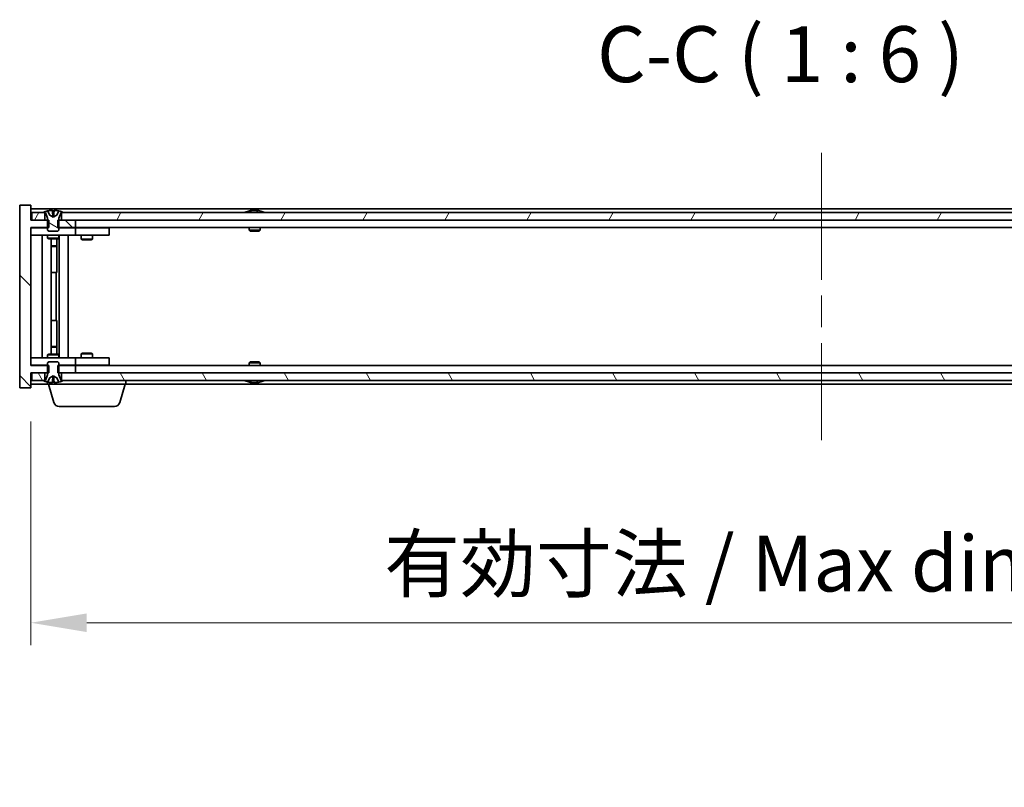
# Model space of a CAD drawing. Units: millimetres. Extents: x 87 to 11877, y 48 to 1734.
# Drawn here: x 4255 to 4519, y 1277 to 1483 of the extents above; entities that cross this region are included whole.
import ezdxf

# ---------------------------------------------------------------- set-up
doc = ezdxf.new("R2010")
doc.units = ezdxf.units.MM
doc.header["$LTSCALE"] = 6
doc.linetypes.add('CHAIN', pattern=[0.3543, 0.2362, -0.0295, 0.0591, -0.0295])
doc.layers.get('Defpoints').update_dxf_attribs({"lineweight": 25})
for name, color, linetype, lineweight in [('Centerline (ISO)', 131, 'Continuous', 18), ('Dimension (ISO)', 7, 'Continuous', 18), ('Dimension (ISO) @ 1', 7, 'Continuous', 18), ('Hatch (ISO)', 1, 'Continuous', 18), ('Symbol (ISO)', 7, 'Continuous', 18), ('Visible (ISO)', 7, 'Continuous', 35)]:
    doc.layers.add(name, color=color, linetype=linetype, lineweight=lineweight)
doc.styles.add('Note Text (TK)', font='txt')
doc.dimstyles.new('Default - Method 1b (TK)', dxfattribs={"dimscale": 6, "dimtxt": 2.5, "dimasz": 2.5, "dimexe": 1, "dimexo": 1.5, "dimgap": 1, "dimtad": 1, "dimtoh": 1, "dimrnd": 1e-08, "dimdsep": 46, "dimtxsty": 'Note Text (TK)', "dimcen": 0.09, "dimdle": 5, "dimclrd": 100, "dimclre": 100, "dimclrt": 7, "dimadec": 1, "dimazin": 1, "dimtfac": 1, "dimtmove": 0, "dimatfit": 3, "dimfxl": 1, "dimtolj": 1, "dimlwd": -1, "dimlwe": -1, "dimarcsym": 0})

# ---------------------------------------------------------------- blocks, each defined once
blk = doc.blocks.new('*D47')
at = {"layer": 'Defpoints', "color": 0}
for p in [(4258.12, 1384.4), (4682.12, 1384.4), (4682.12, 1321.45)]:
    blk.add_point(p, dxfattribs=at)
at = {"layer": 'Dimension (ISO)', "color": 100}
for p, q in [((4258.12, 1375.4), (4258.12, 1315.45)), ((4682.12, 1375.4), (4682.12, 1315.45)), ((4273.12, 1321.45), (4667.12, 1321.45))]:
    blk.add_line(p, q, dxfattribs=at)
for points in [[(4273.12, 1323.95), (4273.12, 1318.95), (4258.12, 1321.45)], [(4667.12, 1323.95), (4667.12, 1318.95), (4682.12, 1321.45)]]:
    blk.add_solid(points, dxfattribs=at)
at = {"layer": 'Dimension (ISO)', "color": 7, "insert": (4352.85, 1337.29), "char_height": 15, "attachment_point": 4, "style": 'Note Text (TK)'}
blk.add_mtext('\\A1;\\fＭＳ Ｐゴシック|b0|i0;\\H14.9239;有効寸法 / Max dim. 424', dxfattribs=at)

msp = doc.modelspace()

# ---------------------------------------------------------------- hatches: boundary and pattern name
at = {"layer": 'Hatch (ISO)'}
h = msp.add_hatch(dxfattribs=at)
h.set_pattern_fill('ANSI31', color=256, scale=152.4, angle=90.00021, style=0)
h.set_pattern_definition([(135.0002, (2356, 2e-06), (-13.47033, -13.47043), [])])
h.paths.add_polyline_path([(4265.3479, 1429.3988), (4265.3479, 1427.3988), (4265.6184, 1427.3988), (4270.1184, 1427.3988), (4270.1184, 1429.3988), (4266.3684, 1429.3988), (4265.6184, 1429.3988)])
h.paths.add_polyline_path([(4265.3479, 1390.3988), (4265.3479, 1388.3988), (4265.6184, 1388.3988), (4266.3684, 1388.3988), (4270.1184, 1388.3988), (4270.1184, 1390.3988), (4265.6184, 1390.3988)])
h.paths.add_polyline_path([(4258.1184, 1433.3988), (4255.1184, 1433.3988), (4255.1184, 1384.3988), (4258.1184, 1384.3988), (4258.1184, 1388.3988), (4258.3684, 1388.3988), (4261.8684, 1388.3988), (4262.6184, 1388.3988), (4262.8889, 1388.3988), (4262.8889, 1390.3988), (4262.6184, 1390.3988), (4258.1184, 1390.3988), (4258.1184, 1427.3988), (4262.6184, 1427.3988), (4262.8889, 1427.3988), (4262.8889, 1429.3988), (4262.6184, 1429.3988), (4261.8684, 1429.3988), (4258.3684, 1429.3988), (4258.1184, 1429.3988)])
h = msp.add_hatch(dxfattribs=at)
h.set_pattern_fill('ANSI31', color=256, scale=152.4, angle=14.999978, style=0)
h.set_pattern_definition([(60, (2356, 2e-06), (-16.49778, 9.525), [])])
h.paths.add_polyline_path([(4673.8684, 1429.3988), (4673.8684, 1431.3988), (4673.3184, 1431.3988), (4266.9184, 1431.3988), (4266.3684, 1431.3988), (4266.3684, 1429.3988), (4270.1184, 1429.3988), (4670.1184, 1429.3988)])
h.paths.add_polyline_path([(4258.3684, 1431.3988), (4258.3684, 1429.3988), (4261.8684, 1429.3988), (4261.8684, 1431.3988), (4261.3184, 1431.3988)])
h.paths.add_polyline_path([(4681.8684, 1429.3988), (4681.8684, 1431.3988), (4678.9184, 1431.3988), (4678.3684, 1431.3988), (4678.3684, 1429.3988)])
h = msp.add_hatch(dxfattribs=at)
h.set_pattern_fill('ANSI31', color=256, scale=152.4, angle=105.000246, style=0)
h.set_pattern_definition([(150.0002, (2356, 2e-06), (-9.52493, -16.49782), [])])
edge = h.paths.add_edge_path()
edge.add_line((4266.2184, 1431.3988), (4266.3684, 1431.3988))
edge.add_line((4266.3684, 1431.3988), (4266.9184, 1431.3988))
edge.add_ellipse((4264.1184, 1425.145), major_axis=(2.8, 6.2538), ratio=1, start_angle=0, end_angle=11.474153)
edge.add_line((4265.6184, 1431.8308), (4265.0511, 1430.6929))
edge.add_line((4265.0511, 1430.6929), (4264.1184, 1430.197))
edge.add_line((4264.1184, 1430.197), (4263.1857, 1430.6929))
edge.add_line((4263.1857, 1430.6929), (4262.6184, 1431.8308))
edge.add_ellipse((4264.1184, 1425.145), major_axis=(-1.5, 6.6858), ratio=1, start_angle=0, end_angle=11.474153)
edge.add_line((4261.3184, 1431.3988), (4261.8684, 1431.3988))
edge.add_line((4261.8684, 1431.3988), (4262.0184, 1431.3988))
edge.add_line((4262.0184, 1431.3988), (4262.6184, 1429.8988))
edge.add_line((4262.6184, 1429.8988), (4262.6184, 1429.3988))
edge.add_line((4262.6184, 1429.3988), (4262.6184, 1427.3988))
edge.add_line((4262.6184, 1427.3988), (4262.6184, 1426.7057))
edge.add_line((4262.6184, 1426.7057), (4262.9251, 1426.3988))
edge.add_line((4262.9251, 1426.3988), (4265.3117, 1426.3988))
edge.add_line((4265.3117, 1426.3988), (4265.6184, 1426.7057))
edge.add_line((4265.6184, 1426.7057), (4265.6184, 1427.3988))
edge.add_line((4265.6184, 1427.3988), (4265.6184, 1429.3988))
edge.add_line((4265.6184, 1429.3988), (4265.6184, 1429.8988))
edge.add_line((4265.6184, 1429.8988), (4266.2184, 1431.3988))
h = msp.add_hatch(dxfattribs=at)
h.set_pattern_fill('ANSI31', color=256, scale=152.4, style=0)
h.set_pattern_definition([(45, (2356, 2e-06), (-13.47038, 13.47038), [])])
edge = h.paths.add_edge_path()
edge.add_line((4262.0184, 1386.3988), (4261.8684, 1386.3988))
edge.add_line((4261.8684, 1386.3988), (4261.3184, 1386.3988))
edge.add_ellipse((4264.1184, 1392.6526), major_axis=(-2.8, -6.2538), ratio=1, start_angle=0, end_angle=11.474153)
edge.add_line((4262.6184, 1385.9668), (4263.1857, 1387.1047))
edge.add_line((4263.1857, 1387.1047), (4264.1184, 1387.6006))
edge.add_line((4264.1184, 1387.6006), (4265.0511, 1387.1047))
edge.add_line((4265.0511, 1387.1047), (4265.6184, 1385.9668))
edge.add_ellipse((4264.1184, 1392.6526), major_axis=(1.5, -6.6858), ratio=1, start_angle=0, end_angle=11.474153)
edge.add_line((4266.9184, 1386.3988), (4266.3684, 1386.3988))
edge.add_line((4266.3684, 1386.3988), (4266.2184, 1386.3988))
edge.add_line((4266.2184, 1386.3988), (4265.6184, 1387.8988))
edge.add_line((4265.6184, 1387.8988), (4265.6184, 1388.3988))
edge.add_line((4265.6184, 1388.3988), (4265.6184, 1390.3988))
edge.add_line((4265.6184, 1390.3988), (4265.6184, 1391.092))
edge.add_line((4265.6184, 1391.092), (4265.3117, 1391.3988))
edge.add_line((4265.3117, 1391.3988), (4262.9251, 1391.3988))
edge.add_line((4262.9251, 1391.3988), (4262.6184, 1391.092))
edge.add_line((4262.6184, 1391.092), (4262.6184, 1390.3988))
edge.add_line((4262.6184, 1390.3988), (4262.6184, 1388.3988))
edge.add_line((4262.6184, 1388.3988), (4262.6184, 1387.8988))
edge.add_line((4262.6184, 1387.8988), (4262.0184, 1386.3988))
h = msp.add_hatch(dxfattribs=at)
h.set_pattern_fill('ANSI31', color=256, scale=152.4, angle=75.000175, style=0)
h.set_pattern_definition([(120.0002, (2356, 2e-06), (-16.49775, -9.52505), [])])
h.paths.add_polyline_path([(4673.8684, 1386.3988), (4673.8684, 1388.3988), (4670.1184, 1388.3988), (4270.1184, 1388.3988), (4266.3684, 1388.3988), (4266.3684, 1386.3988), (4266.9184, 1386.3988), (4673.3184, 1386.3988)])
h.paths.add_polyline_path([(4258.3684, 1388.3988), (4258.3684, 1386.3988), (4261.3184, 1386.3988), (4261.8684, 1386.3988), (4261.8684, 1388.3988)])
h.paths.add_polyline_path([(4681.8684, 1386.3988), (4681.8684, 1388.3988), (4678.3684, 1388.3988), (4678.3684, 1386.3988), (4678.9184, 1386.3988)])

# ---------------------------------------------------------------- linework, layer by layer
at = {"layer": 'Centerline (ISO)', "linetype": 'CHAIN', "ltscale": 23.990969}
msp.add_line((4470.1184, 1447.3988), (4470.1184, 1370.3988), dxfattribs=at)
at = {"layer": 'Visible (ISO)'}
for p, q in [((4258.1184, 1433.3988), (4255.1184, 1433.3988)), ((4255.1184, 1433.3988), (4255.1184, 1384.3988)), ((4258.1184, 1429.3988), (4258.1184, 1433.3988)), ((4682.1184, 1432.3988), (4258.1184, 1432.3988)), ((4258.3684, 1431.3988), (4258.3684, 1429.3988)), ((4261.8684, 1431.3988), (4258.3684, 1431.3988)), ((4261.3184, 1431.3988), (4262.0184, 1431.3988)), ((4261.8684, 1429.3988), (4261.8684, 1431.3988)), ((4262.0184, 1431.3988), (4262.6184, 1429.8988)), ((4263.1857, 1430.6929), (4262.6184, 1431.8308)), ((4262.6184, 1431.8308), (4262.6353, 1431.8308)), ((4263.8938, 1431.8308), (4264.343, 1431.8308)), ((4265.6184, 1431.8308), (4265.0511, 1430.6929)), ((4265.6015, 1431.8308), (4265.6184, 1431.8308)), ((4265.6184, 1429.8988), (4266.2184, 1431.3988)), ((4266.2184, 1431.3988), (4266.9184, 1431.3988)), ((4673.8684, 1431.3988), (4266.3684, 1431.3988)), ((4266.3684, 1431.3988), (4266.3684, 1429.3988)), ((4316.7472, 1431.8308), (4316.9888, 1431.8308)), ((4317.6982, 1431.9827), (4317.7, 1431.9617)), ((4318.5386, 1431.9827), (4318.5313, 1431.8986)), ((4318.7265, 1431.8308), (4319.1053, 1431.8308)), ((4262.8889, 1429.3988), (4258.1184, 1429.3988)), ((4258.3684, 1429.3988), (4261.8684, 1429.3988)), ((4262.6184, 1429.8988), (4262.6184, 1426.7057)), ((4262.8889, 1427.3988), (4262.8889, 1429.3988)), ((4264.1184, 1430.197), (4263.1857, 1430.6929)), ((4263.1857, 1430.6929), (4263.1948, 1430.6929)), ((4263.9889, 1430.6929), (4264.2479, 1430.6929)), ((4265.0511, 1430.6929), (4264.1184, 1430.197)), ((4265.042, 1430.6929), (4265.0511, 1430.6929)), ((4265.3479, 1429.3988), (4265.3479, 1427.3988)), ((4270.1184, 1429.3988), (4265.3479, 1429.3988)), ((4265.6184, 1426.7057), (4265.6184, 1429.8988)), ((4266.3684, 1429.3988), (4673.8684, 1429.3988)), ((4270.1184, 1427.3988), (4270.1184, 1429.3988)), ((4258.1184, 1390.3988), (4258.1184, 1427.3988)), ((4258.1184, 1427.3988), (4262.8889, 1427.3988)), ((4258.1184, 1427.2988), (4259.1184, 1427.2988)), ((4262.6184, 1427.2988), (4259.1184, 1427.2988)), ((4262.6184, 1426.7057), (4262.9251, 1426.3988)), ((4262.9251, 1426.3988), (4265.3117, 1426.3988)), ((4265.3117, 1426.3988), (4265.6184, 1426.7057)), ((4265.3479, 1427.3988), (4270.1184, 1427.3988)), ((4269.1184, 1427.2988), (4265.6184, 1427.2988)), ((4269.1184, 1427.2988), (4270.1184, 1427.2988)), ((4670.1184, 1427.3988), (4270.1184, 1427.3988)), ((4271.1184, 1427.2988), (4270.1184, 1427.2988)), ((4270.1184, 1425.2988), (4270.1184, 1427.2988)), ((4278.1184, 1427.2988), (4271.1184, 1427.2988)), ((4271.7718, 1427.3988), (4271.7718, 1427.2988)), ((4274.465, 1427.3988), (4274.465, 1427.2988)), ((4278.1184, 1427.2988), (4279.1184, 1427.2988)), ((4279.1184, 1425.2988), (4279.1184, 1427.2988)), ((4316.6184, 1427.3988), (4316.6184, 1426.7057)), ((4316.6184, 1426.7057), (4319.6184, 1426.7057)), ((4316.9251, 1426.3988), (4316.6184, 1426.7057)), ((4319.3117, 1426.3988), (4316.9251, 1426.3988)), ((4319.3117, 1426.3988), (4319.6184, 1426.7057)), ((4319.6184, 1427.3988), (4319.6184, 1426.7057)), ((4259.1184, 1425.2988), (4258.1184, 1425.2988)), ((4259.1184, 1425.2988), (4269.1184, 1425.2988)), ((4261.1184, 1392.4988), (4261.1184, 1425.2988)), ((4262.6184, 1425.2988), (4262.6184, 1424.5488)), ((4262.6184, 1424.5488), (4265.6184, 1424.5488)), ((4262.9251, 1424.3955), (4262.6184, 1424.5488)), ((4265.3117, 1424.3955), (4262.9251, 1424.3955)), ((4263.5684, 1393.4022), (4263.5684, 1424.3955)), ((4265.0684, 1424.3955), (4265.0684, 1422.4488)), ((4265.0684, 1424.3955), (4265.0684, 1415.2988)), ((4265.3117, 1424.3955), (4265.6184, 1424.5488)), ((4265.6184, 1425.2988), (4265.6184, 1424.5488)), ((4265.6684, 1392.4988), (4265.6684, 1425.2988)), ((4268.1184, 1425.2988), (4268.1184, 1392.4988)), ((4270.1184, 1425.2988), (4269.1184, 1425.2988)), ((4270.1184, 1425.2988), (4271.1184, 1425.2988)), ((4271.1184, 1425.2988), (4278.1184, 1425.2988)), ((4271.6184, 1425.2988), (4271.6184, 1424.2488)), ((4271.6184, 1424.2488), (4274.6184, 1424.2488)), ((4271.9251, 1424.0955), (4271.6184, 1424.2488)), ((4274.3117, 1424.0955), (4271.9251, 1424.0955)), ((4274.3117, 1424.0955), (4274.6184, 1424.2488)), ((4274.6184, 1425.2988), (4274.6184, 1424.2488)), ((4279.1184, 1425.2988), (4278.1184, 1425.2988)), ((4263.5684, 1422.4488), (4265.0684, 1422.4488)), ((4264.7617, 1422.2955), (4263.5684, 1422.2955)), ((4264.7617, 1422.2955), (4265.0684, 1422.4488)), ((4264.8684, 1415.2988), (4263.5684, 1415.2988)), ((4264.8684, 1402.4988), (4264.8684, 1415.2988)), ((4265.0684, 1415.2988), (4264.8684, 1415.2988)), ((4263.5684, 1402.4988), (4264.8684, 1402.4988)), ((4264.8684, 1402.4988), (4265.0684, 1402.4988)), ((4265.0684, 1402.4988), (4265.0684, 1393.4022)), ((4263.5684, 1395.5022), (4264.7617, 1395.5022)), ((4265.0684, 1395.3488), (4263.5684, 1395.3488)), ((4264.7617, 1395.5022), (4265.0684, 1395.3488)), ((4265.0684, 1393.4022), (4265.0684, 1395.3488)), ((4258.1184, 1392.4988), (4259.1184, 1392.4988)), ((4269.1184, 1392.4988), (4259.1184, 1392.4988)), ((4262.9251, 1393.4022), (4262.6184, 1393.2488)), ((4265.6184, 1393.2488), (4262.6184, 1393.2488)), ((4262.6184, 1392.4988), (4262.6184, 1393.2488)), ((4262.9251, 1391.3988), (4262.6184, 1391.092)), ((4262.9251, 1393.4022), (4265.3117, 1393.4022)), ((4265.3117, 1391.3988), (4262.9251, 1391.3988)), ((4265.3117, 1393.4022), (4265.6184, 1393.2488)), ((4265.6184, 1391.092), (4265.3117, 1391.3988)), ((4265.6184, 1392.4988), (4265.6184, 1393.2488)), ((4269.1184, 1392.4988), (4270.1184, 1392.4988)), ((4271.1184, 1392.4988), (4270.1184, 1392.4988)), ((4270.1184, 1390.4988), (4270.1184, 1392.4988)), ((4278.1184, 1392.4988), (4271.1184, 1392.4988)), ((4271.9251, 1393.7022), (4271.6184, 1393.5488)), ((4274.6184, 1393.5488), (4271.6184, 1393.5488)), ((4271.6184, 1392.4988), (4271.6184, 1393.5488)), ((4271.9251, 1393.7022), (4274.3117, 1393.7022)), ((4274.3117, 1393.7022), (4274.6184, 1393.5488)), ((4274.6184, 1392.4988), (4274.6184, 1393.5488)), ((4278.1184, 1392.4988), (4279.1184, 1392.4988)), ((4279.1184, 1390.4988), (4279.1184, 1392.4988)), ((4316.9251, 1391.3988), (4316.6184, 1391.092)), ((4316.9251, 1391.3988), (4319.3117, 1391.3988)), ((4319.3117, 1391.3988), (4319.6184, 1391.092)), ((4259.1184, 1390.4988), (4258.1184, 1390.4988)), ((4262.8889, 1390.3988), (4258.1184, 1390.3988)), ((4259.1184, 1390.4988), (4262.6184, 1390.4988)), ((4262.6184, 1391.092), (4262.6184, 1387.8988)), ((4262.8889, 1388.3988), (4262.8889, 1390.3988)), ((4265.3479, 1390.3988), (4265.3479, 1388.3988)), ((4270.1184, 1390.3988), (4265.3479, 1390.3988)), ((4265.6184, 1387.8988), (4265.6184, 1391.092)), ((4265.6184, 1390.4988), (4269.1184, 1390.4988)), ((4270.1184, 1390.4988), (4269.1184, 1390.4988)), ((4270.1184, 1390.4988), (4271.1184, 1390.4988)), ((4270.1184, 1388.3988), (4270.1184, 1390.3988)), ((4270.1184, 1390.3988), (4670.1184, 1390.3988)), ((4271.1184, 1390.4988), (4278.1184, 1390.4988)), ((4271.7718, 1390.3988), (4271.7718, 1390.4988)), ((4274.465, 1390.3988), (4274.465, 1390.4988)), ((4279.1184, 1390.4988), (4278.1184, 1390.4988)), ((4319.6184, 1391.092), (4316.6184, 1391.092)), ((4316.6184, 1390.3988), (4316.6184, 1391.092)), ((4319.6184, 1390.3988), (4319.6184, 1391.092)), ((4258.1184, 1384.3988), (4258.1184, 1388.3988)), ((4258.1184, 1388.3988), (4262.8889, 1388.3988)), ((4258.3684, 1388.3988), (4258.3684, 1386.3988)), ((4261.8684, 1388.3988), (4258.3684, 1388.3988)), ((4258.3684, 1386.3988), (4261.8684, 1386.3988)), ((4262.0184, 1386.3988), (4261.3184, 1386.3988)), ((4261.8684, 1386.3988), (4261.8684, 1388.3988)), ((4262.6184, 1387.8988), (4262.0184, 1386.3988)), ((4262.6184, 1385.9668), (4263.1857, 1387.1047)), ((4263.1857, 1387.1047), (4264.1184, 1387.6006)), ((4263.1948, 1387.1047), (4263.1857, 1387.1047)), ((4264.2479, 1387.1047), (4263.9889, 1387.1047)), ((4264.1184, 1387.6006), (4265.0511, 1387.1047)), ((4265.0511, 1387.1047), (4265.042, 1387.1047)), ((4265.0511, 1387.1047), (4265.6184, 1385.9668)), ((4265.3479, 1388.3988), (4270.1184, 1388.3988)), ((4266.2184, 1386.3988), (4265.6184, 1387.8988)), ((4266.9184, 1386.3988), (4266.2184, 1386.3988)), ((4673.8684, 1388.3988), (4266.3684, 1388.3988)), ((4266.3684, 1388.3988), (4266.3684, 1386.3988)), ((4266.3684, 1386.3988), (4673.8684, 1386.3988)), ((4283.6184, 1385.3988), (4283.6184, 1386.3988)), ((4255.1184, 1384.3988), (4258.1184, 1384.3988)), ((4258.1184, 1385.3988), (4262.6184, 1385.3988)), ((4262.6353, 1385.9668), (4262.6184, 1385.9668)), ((4262.6184, 1385.3988), (4262.6184, 1385.9668)), ((4283.6184, 1385.3988), (4262.6184, 1385.3988)), ((4264.2977, 1380.4678), (4262.8184, 1385.3988)), ((4264.343, 1385.9668), (4263.8938, 1385.9668)), ((4265.6184, 1385.9668), (4265.6015, 1385.9668)), ((4281.9391, 1380.4678), (4283.4184, 1385.3988)), ((4283.6184, 1385.3988), (4656.6184, 1385.3988)), ((4316.9888, 1385.9668), (4316.7472, 1385.9668)), ((4317.6982, 1385.8149), (4317.7, 1385.8359)), ((4318.5386, 1385.8149), (4318.5313, 1385.8991)), ((4319.1053, 1385.9668), (4318.7265, 1385.9668)), ((4280.5024, 1379.3988), (4265.7345, 1379.3988))]:
    msp.add_line(p, q, dxfattribs=at)
for centre, radius, start, end in [((4264.1184, 1425.145), 6.852, 102.645266, 114.119419), ((4264.1184, 1425.145), 6.852, 65.880581, 77.354734), ((4318.1184, 1425.145), 6.852, 93.955988, 114.119419), ((4318.1184, 1425.145), 6.852, 65.880581, 86.044012), ((4264.1184, 1392.6526), 6.852, 245.880581, 257.354734), ((4264.1184, 1392.6526), 6.852, 282.645266, 294.119419), ((4318.1184, 1392.6526), 6.852, 245.880581, 266.044012), ((4318.1184, 1392.6526), 6.852, 273.955988, 294.119419), ((4265.7345, 1380.8988), 1.5, 196.699244, 270), ((4280.5024, 1380.8988), 1.5, 270, 343.300756)]:
    msp.add_arc(centre, radius, start, end, dxfattribs=at)
for centre, major_axis, ratio, start_param, end_param in [((4264.1211, 1425.1753), (-6.8155, 0.6152), 0.99616364, 4.86909786, 5.02093511), ((4264.4643, 1425.1753), (-0.5964, 6.8172), 0.00786672, 6.06431225, 6.2161495), ((4263.7725, 1425.1753), (0.5964, 6.8172), 0.00786672, 0.06703581, 0.21887306), ((4264.1157, 1425.1753), (-6.8155, -0.6152), 0.99616364, 4.40384284, 4.55568009), ((4318.3067, 1425.1753), (-1.0859, 6.7565), 0.83565967, 6.21602586, 6.36786311), ((4317.9347, 1425.1753), (1.1124, 6.7522), 0.84411984, 0.2045287, 0.35636595), ((4318.4086, 1425.1753), (-0.7099, 6.8063), 0.54228847, 6.00850234, 6.16033959), ((4318.3021, 1425.1753), (-1.1124, 6.7522), 0.84411984, 6.05001654, 6.07865661), ((4317.8253, 1425.1753), (0.7028, 6.807), 0.52902323, 6.11956817, 6.27140543), ((4264.1211, 1392.6224), (6.8155, 0.6152), 0.99616364, 4.40384285, 4.5556801), ((4264.4643, 1392.6224), (-0.5964, -6.8172), 0.00786672, 0.06703581, 0.21887306), ((4263.7725, 1392.6224), (0.5964, -6.8172), 0.00786672, 6.06431225, 6.2161495), ((4264.1157, 1392.6224), (6.8155, -0.6152), 0.99616364, 4.86909786, 5.02093511), ((4318.3067, 1392.6224), (-1.0859, -6.7565), 0.83565967, 6.19850751, 6.35034476), ((4317.9347, 1392.6224), (1.1124, -6.7522), 0.84411984, 5.92681936, 6.07865661), ((4318.4086, 1392.6224), (-0.7099, -6.8063), 0.54228847, 0.12284572, 0.27468297), ((4318.3021, 1392.6224), (-1.1124, -6.7522), 0.84411984, 0.2045287, 0.23316877), ((4317.8253, 1392.6224), (0.7028, -6.807), 0.52902323, 0.01177988, 0.16361713)]:
    msp.add_ellipse(centre, major_axis=major_axis, ratio=ratio, start_param=start_param, end_param=end_param, dxfattribs=at)
for points, weights in [([(4263.1948, 1430.6929), (4262.98, 1431.1297), (4262.6353, 1431.8308)], [1, 1.0281372639, 1]), ([(4263.8938, 1431.8308), (4263.9524, 1431.1297), (4263.9889, 1430.6929)], [1, 1.02813726379, 1]), ([(4264.2479, 1430.6929), (4264.2844, 1431.1297), (4264.343, 1431.8308)], [1, 1.02813726371, 1]), ([(4265.6015, 1431.8308), (4265.2568, 1431.1297), (4265.042, 1430.6929)], [1, 1.02813726389, 1]), ([(4263.6638, 1430.4459), (4263.5076, 1430.5274), (4263.1948, 1430.6929)], [1.83355827401, 1.43832634334, 1]), ([(4263.9889, 1430.6929), (4264.0009, 1430.5274), (4264.0068, 1430.4459)], [1, 1.43832634333, 1.83355827399]), ([(4264.23, 1430.4459), (4264.2359, 1430.5274), (4264.2479, 1430.6929)], [1.83355827401, 1.43832634334, 1]), ([(4265.042, 1430.6929), (4264.7292, 1430.5274), (4264.573, 1430.4459)], [1, 1.43832634333, 1.83355827399]), ([(4262.6353, 1385.9668), (4262.98, 1386.668), (4263.1948, 1387.1047)], [1, 1.02813726384, 1]), ([(4263.1948, 1387.1047), (4263.5076, 1387.2703), (4263.6638, 1387.3517)], [1, 1.43832634333, 1.83355827399]), ([(4263.9889, 1387.1047), (4263.9524, 1386.668), (4263.8938, 1385.9668)], [1, 1.0281372637, 1]), ([(4264.0068, 1387.3517), (4264.0009, 1387.2703), (4263.9889, 1387.1047)], [1.83355827401, 1.43832634334, 1]), ([(4264.2479, 1387.1047), (4264.2359, 1387.2703), (4264.23, 1387.3517)], [1, 1.43832634333, 1.83355827399]), ([(4264.343, 1385.9668), (4264.2844, 1386.668), (4264.2479, 1387.1047)], [1, 1.02813726819, 1]), ([(4264.573, 1387.3517), (4264.7292, 1387.2703), (4265.042, 1387.1047)], [1.83355827401, 1.43832634334, 1]), ([(4265.042, 1387.1047), (4265.2568, 1386.668), (4265.6015, 1385.9668)], [1, 1.02813726389, 1])]:
    msp.add_rational_spline(points, weights, degree=2, dxfattribs=at)
for points, knots in [([(4263.8728, 1431.9775), (4263.8725, 1431.9792), (4263.8668, 1431.9807), (4263.8447, 1431.9827), (4263.8282, 1431.9832), (4263.7903, 1431.9832), (4263.7664, 1431.9826), (4263.7153, 1431.9806), (4263.6883, 1431.9791), (4263.6628, 1431.9775)], [0, 0, 0, 0, 0.0079679566, 0.0079679566, 0.0159359132, 0.0159359132, 0.0239048984, 0.0239048984, 0.0315396272, 0.0315396272, 0.0315396272, 0.0315396272]), ([(4264.5741, 1431.9775), (4264.5476, 1431.9792), (4264.5193, 1431.9807), (4264.4675, 1431.9827), (4264.4438, 1431.9832), (4264.4065, 1431.9832), (4264.3904, 1431.9826), (4264.3696, 1431.9806), (4264.3643, 1431.9791), (4264.364, 1431.9775)], [0, 0, 0, 0, 0.0079679566, 0.0079679566, 0.0159359132, 0.0159359132, 0.0239048984, 0.0239048984, 0.0315396272, 0.0315396272, 0.0315396272, 0.0315396272]), ([(4317.6981, 1431.9827), (4317.6981, 1431.983), (4317.6963, 1431.9832), (4317.6869, 1431.9832), (4317.6754, 1431.9826), (4317.6435, 1431.9806), (4317.6235, 1431.9791), (4317.6022, 1431.9775)], [0.0113123648, 0.0113123648, 0.0113123648, 0.0113123648, 0.0159362086, 0.0159362086, 0.0239050461, 0.0239050461, 0.0315396273, 0.0315396273, 0.0315396273, 0.0315396273]), ([(4317.8663, 1431.9775), (4317.8888, 1431.9792), (4317.9157, 1431.9807), (4317.9713, 1431.9827), (4318.0001, 1431.9832), (4318.0519, 1431.9832), (4318.0783, 1431.9826), (4318.1234, 1431.9806), (4318.1423, 1431.9791), (4318.1564, 1431.9775)], [0, 0, 0, 0, 0.0079679566, 0.0079679566, 0.0159359132, 0.0159359132, 0.0239048984, 0.0239048984, 0.0315396272, 0.0315396272, 0.0315396272, 0.0315396272]), ([(4318.3705, 1431.9775), (4318.348, 1431.9792), (4318.3211, 1431.9807), (4318.2655, 1431.9827), (4318.2367, 1431.9832), (4318.1849, 1431.9832), (4318.1585, 1431.9826), (4318.1296, 1431.9813), (4318.1239, 1431.981), (4318.1184, 1431.9807)], [0, 0, 0, 0, 0.0079681043, 0.0079681043, 0.0159362086, 0.0159362086, 0.0239050461, 0.0239050461, 0.0259538141, 0.0259538141, 0.0259538141, 0.0259538141]), ([(4318.5705, 1431.9775), (4318.5565, 1431.9792), (4318.5461, 1431.9807), (4318.5369, 1431.9827), (4318.5381, 1431.9832), (4318.5499, 1431.9832), (4318.5614, 1431.9826), (4318.5819, 1431.9813), (4318.5864, 1431.981), (4318.5911, 1431.9807)], [0, 0, 0, 0, 0.0079679566, 0.0079679566, 0.0159359132, 0.0159359132, 0.0239048984, 0.0239048984, 0.0259538078, 0.0259538078, 0.0259538078, 0.0259538078]), ([(4264.0068, 1430.4459), (4264.0082, 1430.4261), (4264.0029, 1430.4064), (4263.9851, 1430.3808), (4263.9747, 1430.3708), (4263.947, 1430.3567), (4263.9298, 1430.3528), (4263.8928, 1430.3528), (4263.8707, 1430.3567), (4263.8239, 1430.3708), (4263.7992, 1430.3808), (4263.7412, 1430.4064), (4263.7018, 1430.4261), (4263.6638, 1430.4459)], [0.1535075344, 0.1535075344, 0.1535075344, 0.1535075344, 0.1654059619, 0.1654059619, 0.1732444887, 0.1732444887, 0.1810830155, 0.1810830155, 0.1889215423, 0.1889215423, 0.1967600691, 0.1967600691, 0.2086584966, 0.2086584966, 0.2086584966, 0.2086584966]), ([(4264.573, 1430.4459), (4264.535, 1430.4261), (4264.4956, 1430.4064), (4264.4376, 1430.3808), (4264.4129, 1430.3708), (4264.3661, 1430.3567), (4264.344, 1430.3528), (4264.307, 1430.3528), (4264.2898, 1430.3567), (4264.2621, 1430.3708), (4264.2517, 1430.3808), (4264.2339, 1430.4064), (4264.2286, 1430.4261), (4264.23, 1430.4459)], [0.1535075344, 0.1535075344, 0.1535075344, 0.1535075344, 0.1654059619, 0.1654059619, 0.1732444887, 0.1732444887, 0.1810830155, 0.1810830155, 0.1889215423, 0.1889215423, 0.1967600691, 0.1967600691, 0.2086584966, 0.2086584966, 0.2086584966, 0.2086584966]), ([(4263.6638, 1387.3517), (4263.7018, 1387.3715), (4263.7412, 1387.3912), (4263.7992, 1387.4168), (4263.8239, 1387.4269), (4263.8707, 1387.441), (4263.8928, 1387.4449), (4263.9298, 1387.4449), (4263.947, 1387.441), (4263.9747, 1387.4269), (4263.9851, 1387.4168), (4264.0029, 1387.3912), (4264.0082, 1387.3715), (4264.0068, 1387.3517)], [0.1535075344, 0.1535075344, 0.1535075344, 0.1535075344, 0.1654059619, 0.1654059619, 0.1732444887, 0.1732444887, 0.1810830155, 0.1810830155, 0.1889215423, 0.1889215423, 0.1967600691, 0.1967600691, 0.2086584966, 0.2086584966, 0.2086584966, 0.2086584966]), ([(4264.23, 1387.3517), (4264.2286, 1387.3715), (4264.2339, 1387.3912), (4264.2517, 1387.4168), (4264.2621, 1387.4269), (4264.2898, 1387.441), (4264.307, 1387.4449), (4264.344, 1387.4449), (4264.3661, 1387.441), (4264.4129, 1387.4269), (4264.4376, 1387.4168), (4264.4956, 1387.3912), (4264.535, 1387.3715), (4264.573, 1387.3517)], [0.1535075344, 0.1535075344, 0.1535075344, 0.1535075344, 0.1654059619, 0.1654059619, 0.1732444887, 0.1732444887, 0.1810830155, 0.1810830155, 0.1889215423, 0.1889215423, 0.1967600691, 0.1967600691, 0.2086584966, 0.2086584966, 0.2086584966, 0.2086584966]), ([(4263.6628, 1385.8202), (4263.6893, 1385.8184), (4263.7175, 1385.8169), (4263.7694, 1385.8149), (4263.793, 1385.8145), (4263.8303, 1385.8145), (4263.8464, 1385.815), (4263.8673, 1385.817), (4263.8725, 1385.8185), (4263.8728, 1385.8202)], [0, 0, 0, 0, 0.0079681043, 0.0079681043, 0.0159362086, 0.0159362086, 0.0239050461, 0.0239050461, 0.0315396273, 0.0315396273, 0.0315396273, 0.0315396273]), ([(4264.364, 1385.8202), (4264.3644, 1385.8184), (4264.37, 1385.8169), (4264.3921, 1385.8149), (4264.4086, 1385.8145), (4264.4465, 1385.8145), (4264.4704, 1385.815), (4264.5215, 1385.817), (4264.5485, 1385.8185), (4264.5741, 1385.8202)], [0, 0, 0, 0, 0.0079681043, 0.0079681043, 0.0159362086, 0.0159362086, 0.0239050461, 0.0239050461, 0.0315396273, 0.0315396273, 0.0315396273, 0.0315396273]), ([(4317.6022, 1385.8202), (4317.6243, 1385.8184), (4317.6451, 1385.8169), (4317.6769, 1385.8149), (4317.688, 1385.8145), (4317.6965, 1385.8145), (4317.6981, 1385.8146), (4317.6981, 1385.8149)], [0, 0, 0, 0, 0.0079679566, 0.0079679566, 0.0159359132, 0.0159359132, 0.0202429014, 0.0202429014, 0.0202429014, 0.0202429014]), ([(4318.1564, 1385.8202), (4318.1418, 1385.8184), (4318.1219, 1385.8169), (4318.0753, 1385.8149), (4318.0487, 1385.8145), (4317.9967, 1385.8145), (4317.9679, 1385.815), (4317.9136, 1385.817), (4317.888, 1385.8185), (4317.8663, 1385.8202)], [0, 0, 0, 0, 0.0079681043, 0.0079681043, 0.0159362086, 0.0159362086, 0.0239050461, 0.0239050461, 0.0315396273, 0.0315396273, 0.0315396273, 0.0315396273]), ([(4318.1184, 1385.8169), (4318.1247, 1385.8166), (4318.1313, 1385.8162), (4318.1615, 1385.8149), (4318.1881, 1385.8145), (4318.2401, 1385.8145), (4318.2689, 1385.815), (4318.3232, 1385.817), (4318.3488, 1385.8185), (4318.3705, 1385.8202)], [0.0056033499, 0.0056033499, 0.0056033499, 0.0056033499, 0.0079679566, 0.0079679566, 0.0159359132, 0.0159359132, 0.0239048984, 0.0239048984, 0.0315396272, 0.0315396272, 0.0315396272, 0.0315396272]), ([(4318.5912, 1385.8169), (4318.5857, 1385.8166), (4318.5805, 1385.8162), (4318.5599, 1385.8149), (4318.5488, 1385.8145), (4318.5377, 1385.8145), (4318.537, 1385.815), (4318.5469, 1385.817), (4318.557, 1385.8185), (4318.5705, 1385.8202)], [0.0056033558, 0.0056033558, 0.0056033558, 0.0056033558, 0.0079681043, 0.0079681043, 0.0159362086, 0.0159362086, 0.0239050461, 0.0239050461, 0.0315396273, 0.0315396273, 0.0315396273, 0.0315396273])]:
    msp.add_open_spline(points, degree=3, knots=knots, dxfattribs=at)

# ---------------------------------------------------------------- texts
at = {"layer": 'Symbol (ISO)', "color": 7, "insert": (4409.9276, 1461.6604), "char_height": 15, "attachment_point": 7, "style": 'Note Text (TK)'}
msp.add_mtext('C-C ( 1 : 6 )', dxfattribs=at)

# ---------------------------------------------------------------- dimensions: what is measured, and where the dimension line sits
at = {"layer": 'Dimension (ISO) @ 1', "color": 100}
dim = msp.add_linear_dim(base=(4682.1184, 1321.4526), p1=(4258.1184, 1384.3988), p2=(4682.1184, 1384.3988), angle=180, text='\\fＭＳ Ｐゴシック|b0|i0;\\H14.9239;有効寸法 / Max dim. <>', dimstyle='Default - Method 1b (TK)', override={"dimscale": 1, "dimtxt": 15, "dimasz": 15, "dimexe": 6, "dimexo": 9, "dimgap": 6, "dimtoh": 0, "dimdec": 2, "dimcen": 0.54, "dimtol": 0, "dimlim": 0, "dimtp": 0, "dimtm": 0, "dimtdec": 2, "dimtix": 0, "dimtofl": 0, "dimtmove": 0, "dimatfit": 1}, dxfattribs=at)
dim.commit()
dim.dimension.update_dxf_attribs({"geometry": '*D47', "text_midpoint": (4466.3452, 1321.4526), "dimtype": 128})

doc.saveas('drawing.dxf')
